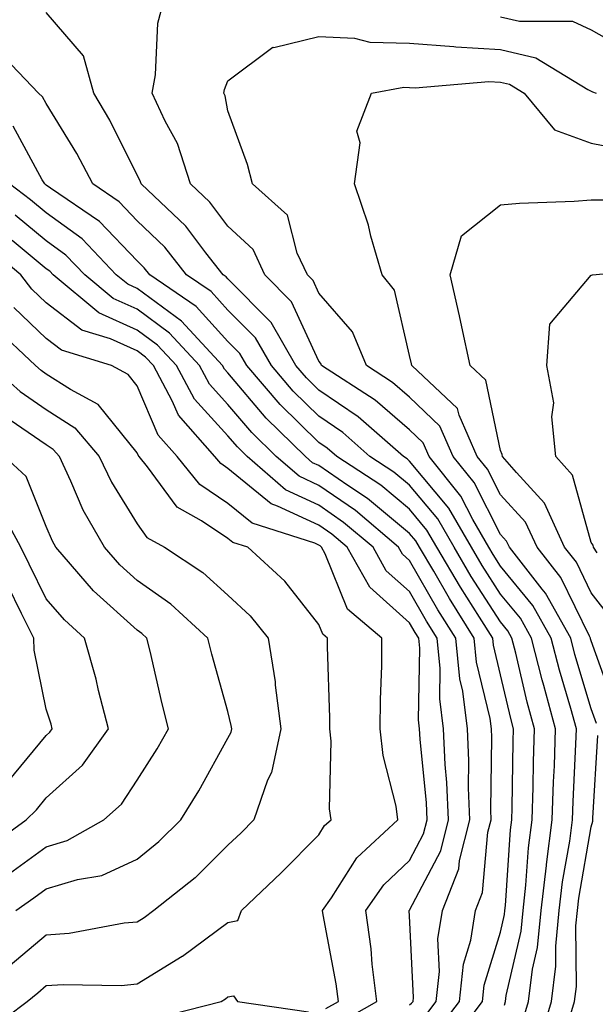
# Model space of a CAD drawing. Units: inches. Extents: x 981683 to 984323, y 7253018 to 7255658.
# Drawn here: x 983665 to 983728, y 7255112 to 7255220 of the extents above; entities that cross this region are included whole.
import ezdxf

# ---------------------------------------------------------------- set-up
doc = ezdxf.new("R2010")
doc.units = ezdxf.units.IN
doc.header["$MEASUREMENT"] = 0
doc.layers.add('Contour_98167253', color=7, linetype='Continuous', true_color=0x894a45)

msp = doc.modelspace()

# ---------------------------------------------------------------- linework, layer by layer
at = {"layer": 'Contour_98167253'}
for points in [[(983722.37, 7255107.6, 3084), (983723.67, 7255111.92, 3084), (983724.16, 7255115.81, 3084), (983724.14, 7255118.01, 3084), (983724.52, 7255121.92, 3084), (983724.89, 7255125.08, 3084), (983725.67, 7255129.54, 3084), (983725.97, 7255131.92, 3084), (983726.04, 7255133.93, 3084), (983726.36, 7255140.23, 3084), (983726.42, 7255141.92, 3084), (983725.8, 7255144.17, 3084), (983724.53, 7255148.4, 3084), (983723.63, 7255151.92, 3084), (983721.62, 7255155.49, 3084), (983718.05, 7255159.83, 3084), (983717.24, 7255161.11, 3084), (983716.75, 7255161.92, 3084), (983715, 7255164.97, 3084), (983713.68, 7255167.55, 3084), (983710.2, 7255171.92, 3084), (983709.54, 7255173.41, 3084), (983708.05, 7255174.84, 3084), (983704.24, 7255178.11, 3084), (983698.36, 7255181.92, 3084), (983698.27, 7255182.14, 3084), (983698.05, 7255182.4, 3084), (983695.06, 7255188.93, 3084), (983692.12, 7255191.92, 3084), (983690.82, 7255194.69, 3084), (983688.05, 7255197.27, 3084), (983686.05, 7255199.92, 3084), (983683.93, 7255201.92, 3084), (983682.51, 7255206.38, 3084), (983681.13, 7255208.84, 3084), (983679.7, 7255211.92, 3084), (983680.08, 7255213.95, 3084), (983680.33, 7255219.64, 3084), (983680.94, 7255221.92, 3084)], [(983720.42, 7255109.55, 3085), (983721.15, 7255111.92, 3085), (983721.59, 7255115.46, 3085), (983722.13, 7255117.84, 3085), (983722.53, 7255121.92, 3085), (983723.1, 7255126.87, 3085), (983723.12, 7255126.99, 3085), (983723.74, 7255131.92, 3085), (983723.88, 7255136.09, 3085), (983723.98, 7255137.85, 3085), (983724.11, 7255141.92, 3085), (983722.81, 7255146.68, 3085), (983722.65, 7255147.32, 3085), (983721.46, 7255151.92, 3085), (983720.24, 7255154.11, 3085), (983718.05, 7255156.76, 3085), (983716.04, 7255159.91, 3085), (983714.85, 7255161.92, 3085), (983712.37, 7255166.24, 3085), (983708.05, 7255171.41, 3085), (983707.78, 7255171.65, 3085), (983707.36, 7255171.92, 3085), (983702.39, 7255176.26, 3085), (983698.05, 7255179.22, 3085), (983696.69, 7255180.56, 3085), (983695.52, 7255181.92, 3085), (983692.81, 7255186.68, 3085), (983688.05, 7255191.48, 3085), (983687.84, 7255191.71, 3085), (983687.53, 7255191.92, 3085), (983685.62, 7255194.35, 3085), (983683.41, 7255197.28, 3085), (983678.5, 7255201.92, 3085), (983678.39, 7255202.26, 3085), (983678.05, 7255202.87, 3085), (983675.06, 7255208.93, 3085), (983673.3, 7255211.92, 3085), (983672.15, 7255216.02, 3085), (983668.05, 7255220.8, 3085)], [(983718.05, 7255220.32, 3084), (983720.14, 7255219.83, 3084), (983725.96, 7255219.83, 3084), (983728.05, 7255218.9, 3084), (983732.5, 7255216.37, 3084)], [(983728.63, 7255142.5, 3083), (983728.05, 7255144.13, 3083), (983726.25, 7255150.12, 3083), (983725.79, 7255151.92, 3083), (983723.01, 7255156.88, 3083), (983722.65, 7255157.32, 3083), (983719.03, 7255161.92, 3083), (983718.72, 7255162.59, 3083), (983718.05, 7255163.33, 3083), (983715.16, 7255169.03, 3083), (983712.84, 7255171.92, 3083), (983711.38, 7255175.25, 3083), (983708.05, 7255178.45, 3083), (983706.18, 7255180.05, 3083), (983703.3, 7255181.92, 3083), (983701.76, 7255185.63, 3083), (983698.05, 7255189.89, 3083), (983697.42, 7255191.29, 3083), (983696.79, 7255191.92, 3083), (983695.67, 7255194.3, 3083), (983694.61, 7255198.48, 3083), (983690.76, 7255201.92, 3083), (983690.2, 7255204.07, 3083), (983688.05, 7255209.98, 3083), (983687.74, 7255211.61, 3083), (983687.59, 7255211.92, 3083), (983687.66, 7255212.31, 3083), (983688.05, 7255213.28, 3083), (983693, 7255216.97, 3083), (983693.09, 7255216.96, 3083), (983698.05, 7255218.17, 3083), (983701.99, 7255217.98, 3083), (983703.67, 7255217.55, 3083), (983708.05, 7255217.42, 3083), (983712.92, 7255217.05, 3083), (983713.14, 7255217.01, 3083), (983718.05, 7255216.73, 3083), (983721.95, 7255215.82, 3083), (983727.66, 7255212.31, 3083), (983728.05, 7255212.13, 3083), (983728.19, 7255212.06, 3083), (983728.58, 7255211.92, 3083)], [(983718.48, 7255111.49, 3086), (983718.61, 7255111.92, 3086), (983718.68, 7255112.55, 3086), (983720.31, 7255119.66, 3086), (983720.53, 7255121.92, 3086), (983720.85, 7255124.72, 3086), (983721.13, 7255128.84, 3086), (983721.53, 7255131.92, 3086), (983721.64, 7255135.51, 3086), (983721.68, 7255138.29, 3086), (983721.8, 7255141.92, 3086), (983720.99, 7255144.86, 3086), (983719.73, 7255150.24, 3086), (983719.3, 7255151.92, 3086), (983718.85, 7255152.72, 3086), (983718.05, 7255153.69, 3086), (983714.84, 7255158.71, 3086), (983712.94, 7255161.92, 3086), (983711.16, 7255165.03, 3086), (983708.05, 7255168.76, 3086), (983706.32, 7255170.19, 3086), (983703.68, 7255171.92, 3086), (983700.68, 7255174.55, 3086), (983698.05, 7255176.34, 3086), (983695.24, 7255179.11, 3086), (983692.83, 7255181.92, 3086), (983691.09, 7255184.96, 3086), (983688.05, 7255188.02, 3086), (983686.2, 7255190.07, 3086), (983683.49, 7255191.92, 3086), (983681.1, 7255194.97, 3086), (983678.05, 7255197.87, 3086), (983676.07, 7255199.94, 3086), (983673.16, 7255201.92, 3086), (983671.41, 7255205.28, 3086), (983668.05, 7255210.78, 3086), (983667.65, 7255211.52, 3086), (983667.19, 7255211.92, 3086), (983662.7, 7255216.57, 3086)], [(983730.59, 7255144.46, 3082), (983728.05, 7255151.6, 3082), (983727.97, 7255151.84, 3082), (983727.96, 7255151.92, 3082), (983727.84, 7255152.13, 3082), (983724.71, 7255158.58, 3082), (983722.07, 7255161.92, 3082), (983720.81, 7255164.68, 3082), (983718.05, 7255167.7, 3082), (983716.63, 7255170.5, 3082), (983715.5, 7255171.92, 3082), (983713.49, 7255176.48, 3082), (983713.33, 7255177.2, 3082), (983708.3, 7255181.92, 3082), (983708.26, 7255182.13, 3082), (983708.05, 7255183.04, 3082), (983706.37, 7255190.24, 3082), (983705.02, 7255191.92, 3082), (983703.79, 7255196.18, 3082), (983703.52, 7255197.39, 3082), (983701.98, 7255201.92, 3082), (983702.59, 7255206.46, 3082), (983702.24, 7255207.73, 3082), (983703.86, 7255211.92, 3082), (983707.4, 7255212.57, 3082), (983708.05, 7255212.55, 3082), (983708.64, 7255212.51, 3082), (983716.76, 7255213.21, 3082), (983718.05, 7255213.14, 3082), (983719.04, 7255212.91, 3082), (983720.65, 7255211.92, 3082), (983724, 7255207.87, 3082), (983728.05, 7255206.41, 3082), (983731.8, 7255205.67, 3082)], [(983712.63, 7255107.34, 3087), (983716.06, 7255111.92, 3087), (983716.26, 7255113.71, 3087), (983718.05, 7255119.55, 3087), (983718.49, 7255121.48, 3087), (983718.54, 7255121.92, 3087), (983718.6, 7255122.47, 3087), (983719.16, 7255130.81, 3087), (983719.3, 7255131.92, 3087), (983719.34, 7255133.21, 3087), (983719.45, 7255140.52, 3087), (983719.49, 7255141.92, 3087), (983719.18, 7255143.05, 3087), (983718.05, 7255147.88, 3087), (983717.27, 7255151.14, 3087), (983717.19, 7255151.92, 3087), (983715.74, 7255154.23, 3087), (983713.64, 7255157.51, 3087), (983711.04, 7255161.92, 3087), (983709.94, 7255163.81, 3087), (983708.05, 7255166.1, 3087), (983704.88, 7255168.75, 3087), (983700.02, 7255171.92, 3087), (983698.97, 7255172.84, 3087), (983698.05, 7255173.47, 3087), (983693.78, 7255177.65, 3087), (983690.13, 7255181.92, 3087), (983689.37, 7255183.24, 3087), (983688.05, 7255184.58, 3087), (983684.56, 7255188.43, 3087), (983679.45, 7255191.92, 3087), (983678.83, 7255192.7, 3087), (983678.05, 7255193.44, 3087), (983673.91, 7255197.78, 3087), (983668.51, 7255201.46, 3087), (983668.05, 7255201.79, 3087), (983667.98, 7255201.85, 3087), (983667.89, 7255201.92, 3087), (983667.6, 7255202.37, 3087), (983664.41, 7255208.28, 3087)], [(983711.17, 7255108.8, 3088), (983713.52, 7255111.92, 3088), (983713.97, 7255116, 3088), (983714.78, 7255118.65, 3088), (983715.3, 7255121.92, 3088), (983716.07, 7255123.9, 3088), (983716.67, 7255130.54, 3088), (983717.02, 7255131.92, 3088), (983716.98, 7255132.99, 3088), (983717.1, 7255140.97, 3088), (983717.05, 7255141.92, 3088), (983716.91, 7255143.06, 3088), (983715.41, 7255149.28, 3088), (983715.15, 7255151.92, 3088), (983712.42, 7255156.29, 3088), (983710.7, 7255159.27, 3088), (983709.13, 7255161.92, 3088), (983708.74, 7255162.61, 3088), (983708.05, 7255163.44, 3088), (983703.42, 7255167.29, 3088), (983701.26, 7255168.71, 3088), (983698.05, 7255170.91, 3088), (983697.36, 7255171.23, 3088), (983696.57, 7255171.92, 3088), (983692.27, 7255176.14, 3088), (983688.05, 7255181.12, 3088), (983687.67, 7255181.54, 3088), (983687.46, 7255181.92, 3088), (983682.94, 7255186.81, 3088), (983678.05, 7255190.42, 3088), (983677.01, 7255190.88, 3088), (983675.76, 7255191.92, 3088), (983671.99, 7255195.86, 3088), (983668.05, 7255198.73, 3088), (983666.3, 7255200.17, 3088), (983663.99, 7255201.92, 3088)], [(983730.22, 7255154.09, 3081), (983728.05, 7255156.9, 3081), (983726.41, 7255160.28, 3081), (983725.11, 7255161.92, 3081), (983722.91, 7255166.78, 3081), (983719.83, 7255170.14, 3081), (983718.26, 7255171.92, 3081), (983718.25, 7255172.12, 3081), (983718.05, 7255172.57, 3081), (983716.44, 7255180.31, 3081), (983714.72, 7255181.92, 3081), (983713.78, 7255186.19, 3081), (983713.53, 7255187.4, 3081), (983712.51, 7255191.92, 3081), (983713.75, 7255196.22, 3081), (983718.05, 7255199.63, 3081), (983720.16, 7255199.81, 3081), (983726.16, 7255200.03, 3081), (983728.05, 7255200.17, 3081), (983729.78, 7255200.19, 3081)], [(983709.72, 7255110.25, 3089), (983710.97, 7255111.92, 3089), (983711.33, 7255115.2, 3089), (983711.17, 7255118.8, 3089), (983711.65, 7255121.92, 3089), (983713.45, 7255126.52, 3089), (983713.54, 7255127.41, 3089), (983714.67, 7255131.92, 3089), (983714.53, 7255135.44, 3089), (983714.58, 7255138.45, 3089), (983714.42, 7255141.92, 3089), (983713.89, 7255146.08, 3089), (983713.56, 7255147.43, 3089), (983713.12, 7255151.92, 3089), (983711.17, 7255155.04, 3089), (983708.05, 7255160.46, 3089), (983707.28, 7255161.15, 3089), (983706.84, 7255161.92, 3089), (983702.08, 7255165.95, 3089), (983698.05, 7255168.73, 3089), (983695.87, 7255169.74, 3089), (983693.36, 7255171.92, 3089), (983690.68, 7255174.55, 3089), (983688.05, 7255177.65, 3089), (983686.02, 7255179.89, 3089), (983684.92, 7255181.92, 3089), (983681.62, 7255185.49, 3089), (983678.05, 7255188.12, 3089), (983675.43, 7255189.3, 3089), (983672.29, 7255191.92, 3089), (983670.21, 7255194.08, 3089), (983668.05, 7255195.65, 3089), (983664.61, 7255198.48, 3089)], [(983700.37, 7255109.6, 3091), (983704.44, 7255111.92, 3091), (983703.94, 7255116.03, 3091), (983703.82, 7255117.69, 3091), (983703.24, 7255121.92, 3091), (983705.22, 7255124.75, 3091), (983708.05, 7255127.43, 3091), (983709.59, 7255130.38, 3091), (983709.98, 7255131.92, 3091), (983709.91, 7255133.78, 3091), (983709.2, 7255140.77, 3091), (983709.14, 7255141.92, 3091), (983709.03, 7255142.9, 3091), (983709.16, 7255150.81, 3091), (983709.05, 7255151.92, 3091), (983708.67, 7255152.54, 3091), (983708.05, 7255153.6, 3091), (983703.66, 7255157.53, 3091), (983701.18, 7255161.92, 3091), (983699.5, 7255163.37, 3091), (983698.05, 7255164.35, 3091), (983693.51, 7255166.46, 3091), (983692.82, 7255166.69, 3091), (983688.05, 7255170.59, 3091), (983687.26, 7255171.13, 3091), (983686.61, 7255171.92, 3091), (983682.59, 7255176.46, 3091), (983681.92, 7255178.05, 3091), (983679.84, 7255181.92, 3091), (983678.98, 7255182.85, 3091), (983678.05, 7255183.53, 3091), (983675.12, 7255184.85, 3091), (983671.96, 7255185.83, 3091), (983668.05, 7255188.84, 3091), (983666.47, 7255190.34, 3091), (983665.26, 7255191.92, 3091), (983661.32, 7255195.19, 3091)], [(983708.05, 7255111.53, 3090), (983708.26, 7255111.71, 3090), (983708.43, 7255111.92, 3090), (983708.48, 7255112.35, 3090), (983708.05, 7255121.34, 3090), (983708.01, 7255121.88, 3090), (983708.01, 7255121.92, 3090), (983708.02, 7255121.95, 3090), (983708.05, 7255121.97, 3090), (983711.47, 7255128.5, 3090), (983712.33, 7255131.92, 3090), (983712.16, 7255136.03, 3090), (983711.97, 7255138, 3090), (983711.78, 7255141.92, 3090), (983711.36, 7255145.23, 3090), (983711.42, 7255148.55, 3090), (983711.09, 7255151.92, 3090), (983709.92, 7255153.79, 3090), (983708.05, 7255157.03, 3090), (983705.46, 7255159.33, 3090), (983704.02, 7255161.92, 3090), (983700.78, 7255164.65, 3090), (983698.05, 7255166.54, 3090), (983694.38, 7255168.25, 3090), (983690.15, 7255171.92, 3090), (983689.09, 7255172.96, 3090), (983688.05, 7255174.2, 3090), (983684.36, 7255178.23, 3090), (983682.38, 7255181.92, 3090), (983680.3, 7255184.17, 3090), (983678.05, 7255185.83, 3090), (983673.85, 7255187.72, 3090), (983668.8, 7255191.92, 3090), (983668.43, 7255192.3, 3090), (983668.05, 7255192.58, 3090), (983664.29, 7255195.68, 3090)], [(983728.68, 7255161.29, 3080), (983728.28, 7255161.92, 3080), (983728.26, 7255162.13, 3080), (983728.05, 7255162.44, 3080), (983725.98, 7255169.85, 3080), (983724.16, 7255171.92, 3080), (983723.7, 7255176.27, 3080), (983723.94, 7255177.81, 3080), (983723.15, 7255181.92, 3080), (983723.48, 7255186.49, 3080), (983728.05, 7255191.89, 3080), (983728.08, 7255191.89, 3080), (983728.17, 7255191.92, 3080), (983737.22, 7255192.75, 3080)], [(983698.83, 7255111.14, 3092), (983700.2, 7255111.92, 3092), (983699.96, 7255113.83, 3092), (983698.53, 7255121.44, 3092), (983698.47, 7255121.92, 3092), (983699.43, 7255123.3, 3092), (983702.24, 7255127.73, 3092), (983706.75, 7255131.92, 3092), (983706.55, 7255133.42, 3092), (983705.12, 7255138.99, 3092), (983704.82, 7255141.92, 3092), (983704.83, 7255145.14, 3092), (983704.98, 7255148.85, 3092), (983704.99, 7255151.92, 3092), (983701.22, 7255155.09, 3092), (983698.76, 7255161.21, 3092), (983698.36, 7255161.92, 3092), (983698.2, 7255162.07, 3092), (983698.05, 7255162.16, 3092), (983697.6, 7255162.37, 3092), (983690.7, 7255164.57, 3092), (983688.05, 7255166.73, 3092), (983684.94, 7255168.81, 3092), (983682.44, 7255171.92, 3092), (983680.38, 7255174.25, 3092), (983678.05, 7255179.71, 3092), (983677.06, 7255180.93, 3092), (983675.24, 7255181.92, 3092), (983669.74, 7255183.61, 3092), (983668.05, 7255184.92, 3092), (983664.46, 7255188.33, 3092)], [(983661.43, 7255108.54, 3093), (983665.95, 7255111.92, 3093), (983667.11, 7255112.86, 3093), (983668.05, 7255113.65, 3093), (983669.92, 7255113.79, 3093), (983676.3, 7255113.67, 3093), (983678.05, 7255113.83, 3093), (983683.01, 7255116.88, 3093), (983683.06, 7255116.91, 3093), (983688.05, 7255120.6, 3093), (983689.14, 7255120.83, 3093), (983689.55, 7255121.92, 3093), (983693.91, 7255126.06, 3093), (983698.05, 7255130.25, 3093), (983698.69, 7255131.28, 3093), (983699.4, 7255131.92, 3093), (983699.24, 7255133.11, 3093), (983699.42, 7255140.55, 3093), (983699.28, 7255141.92, 3093), (983699.28, 7255143.15, 3093), (983698.99, 7255150.98, 3093), (983699, 7255151.92, 3093), (983698.48, 7255152.35, 3093), (983698.05, 7255153.42, 3093), (983694.3, 7255158.17, 3093), (983690.24, 7255161.92, 3093), (983688.58, 7255162.45, 3093), (983688.05, 7255162.88, 3093), (983685.14, 7255164.83, 3093), (983682.45, 7255166.32, 3093), (983679.18, 7255170.79, 3093), (983678.26, 7255171.92, 3093), (983678.17, 7255172.04, 3093), (983678.05, 7255172.31, 3093), (983673.75, 7255177.62, 3093), (983670.7, 7255179.27, 3093), (983668.05, 7255180.99, 3093), (983667.5, 7255181.37, 3093), (983666.88, 7255181.92, 3093), (983662.33, 7255186.2, 3093)], [(983661.95, 7255181.92, 3094), (983665.18, 7255179.05, 3094), (983668.05, 7255177.1, 3094), (983671.18, 7255175.05, 3094), (983673.88, 7255171.92, 3094), (983675.22, 7255169.09, 3094), (983678.05, 7255164.48, 3094), (983679.13, 7255163, 3094), (983681.08, 7255161.92, 3094), (983685.28, 7255159.15, 3094), (983688.05, 7255156.64, 3094), (983690.49, 7255154.36, 3094), (983692.48, 7255151.92, 3094), (983693.24, 7255147.11, 3094), (983693.25, 7255146.72, 3094), (983693.86, 7255141.92, 3094), (983692.84, 7255137.13, 3094), (983692.42, 7255136.29, 3094), (983690.91, 7255131.92, 3094), (983689.49, 7255130.48, 3094), (983688.05, 7255129.12, 3094), (983684.45, 7255125.52, 3094), (983679.88, 7255121.92, 3094), (983678.84, 7255121.13, 3094), (983678.05, 7255120.64, 3094), (983676.64, 7255120.51, 3094), (983670.57, 7255119.4, 3094), (983668.05, 7255119.21, 3094), (983664.09, 7255115.88, 3094)], [(983664.7, 7255121.92, 3095), (983666.67, 7255123.3, 3095), (983668.05, 7255124.29, 3095), (983671.47, 7255125.34, 3095), (983674.18, 7255125.79, 3095), (983678.05, 7255127.56, 3095), (983680.45, 7255129.52, 3095), (983682.87, 7255131.92, 3095), (983684.86, 7255135.11, 3095), (983688.05, 7255140.88, 3095), (983688.4, 7255141.57, 3095), (983688.47, 7255141.92, 3095), (983688.42, 7255142.29, 3095), (983688.05, 7255143.83, 3095), (983686.27, 7255150.14, 3095), (983685.83, 7255151.92, 3095), (983681.77, 7255155.64, 3095), (983678.05, 7255158.25, 3095), (983676.13, 7255160, 3095), (983674.45, 7255161.92, 3095), (983672.12, 7255165.99, 3095), (983670.76, 7255169.21, 3095), (983669.49, 7255171.92, 3095), (983668.82, 7255172.69, 3095), (983668.05, 7255173.19, 3095), (983664.06, 7255175.91, 3095)], [(983663.99, 7255125.98, 3096), (983668.05, 7255128.92, 3096), (983670.34, 7255129.63, 3096), (983674.39, 7255131.92, 3096), (983676.33, 7255133.64, 3096), (983678.05, 7255136.27, 3096), (983680.25, 7255139.72, 3096), (983681.51, 7255141.92, 3096), (983680.79, 7255144.66, 3096), (983679.48, 7255150.49, 3096), (983679.12, 7255151.92, 3096), (983678.57, 7255152.44, 3096), (983678.05, 7255152.79, 3096), (983673.26, 7255157.13, 3096), (983669.1, 7255161.92, 3096), (983668.72, 7255162.59, 3096), (983668.05, 7255164.19, 3096), (983665.83, 7255169.7, 3096), (983663.46, 7255171.92, 3096)], [(983661.32, 7255128.65, 3097), (983665.84, 7255131.92, 3097), (983666.96, 7255133.01, 3097), (983668.05, 7255134.33, 3097), (983672.03, 7255137.94, 3097), (983674.89, 7255141.92, 3097), (983673.81, 7255146.16, 3097), (983673.54, 7255147.41, 3097), (983672.27, 7255151.92, 3097), (983670.04, 7255153.91, 3097), (983668.05, 7255156.25, 3097), (983666.17, 7255160.04, 3097), (983665.24, 7255161.92, 3097), (983662.7, 7255166.57, 3097)], [(983663.86, 7255136.11, 3098), (983668.05, 7255141.19, 3098), (983668.43, 7255141.54, 3098), (983668.7, 7255141.92, 3098), (983668.58, 7255142.45, 3098), (983668.05, 7255144.08, 3098), (983666.71, 7255150.58, 3098), (983666.68, 7255151.92, 3098), (983665.34, 7255154.63, 3098), (983663.82, 7255157.69, 3098)], [(983725.41, 7255109.28, 3083), (983726.21, 7255111.92, 3083), (983726.42, 7255113.55, 3083), (983726.36, 7255120.23, 3083), (983726.53, 7255121.92, 3083), (983726.68, 7255123.29, 3083), (983728.05, 7255131.13, 3083), (983728.21, 7255131.76, 3083), (983728.23, 7255131.92, 3083), (983728.23, 7255132.1, 3083), (983728.77, 7255141.2, 3083)], [(983679.95, 7255110.02, 3092), (983687.29, 7255111.92, 3092), (983687.78, 7255112.19, 3092), (983688.05, 7255112.41, 3092), (983688.67, 7255112.54, 3092), (983689.09, 7255111.92, 3092), (983696.9, 7255110.77, 3092)]]:
    msp.add_polyline3d(points, dxfattribs=at)

doc.saveas('drawing.dxf')
